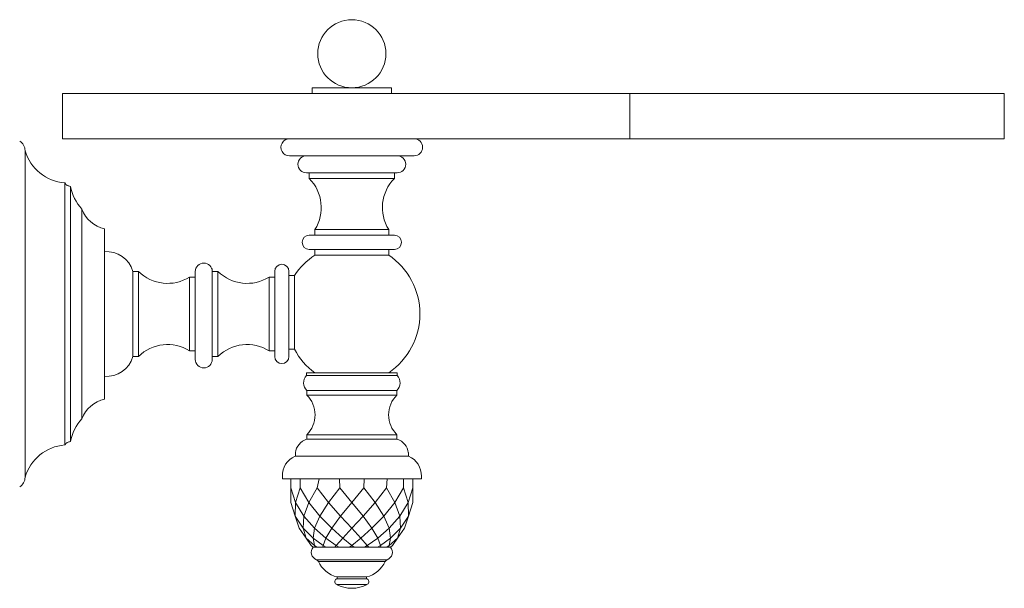
# Model space of a CAD drawing. Units: millimetres. Extents: x 80026 to 82293, y -4427 to -1308.
# Drawn here: x 81332 to 81505, y -2980 to -2880 of the extents above; entities that cross this region are included whole.
import ezdxf

# ---------------------------------------------------------------- set-up
doc = ezdxf.new("R2010")
doc.units = ezdxf.units.MM
doc.layers.add('Layer 1', color=160, linetype='Continuous', lineweight=0)

msp = doc.modelspace()

# ---------------------------------------------------------------- linework, layer by layer
at = {"layer": 'Layer 1', "lineweight": 5}
for p, q in [((81339.34, -2892.86), (81339.34, -2900.86)), ((81505.34, -2892.86), (81339.34, -2892.86)), ((81383.34, -2892.86), (81383.34, -2891.86)), ((81397.34, -2891.86), (81383.34, -2891.86)), ((81397.34, -2892.86), (81397.34, -2891.86)), ((81439.34, -2892.86), (81439.34, -2900.86)), ((81505.34, -2892.86), (81505.34, -2900.86)), ((81505.34, -2900.86), (81339.34, -2900.86)), ((81332.75, -2902.95), (81332.75, -2960.53)), ((81332.75, -2960.53), (81332.75, -2902.95)), ((81379.35, -2903.86), (81401.32, -2903.86)), ((81398.34, -2906.86), (81382.34, -2906.86)), ((81382.84, -2906.86), (81382.84, -2907.86)), ((81397.84, -2907.86), (81382.84, -2907.86)), ((81397.84, -2907.86), (81397.84, -2906.86)), ((81339.75, -2954.83), (81339.75, -2908.65)), ((81339.75, -2908.65), (81339.85, -2908.78)), ((81339.85, -2908.78), (81339.96, -2908.89)), ((81339.96, -2908.89), (81340.07, -2908.99)), ((81340.07, -2908.99), (81340.19, -2909.07)), ((81340.19, -2909.07), (81340.32, -2909.13)), ((81340.32, -2909.13), (81340.46, -2909.18)), ((81340.46, -2909.18), (81340.6, -2909.22)), ((81340.6, -2909.22), (81340.75, -2909.24)), ((81340.75, -2954.24), (81340.75, -2909.24)), ((81342.75, -2950.24), (81342.75, -2913.24)), ((81346.75, -2946.74), (81346.75, -2916.74)), ((81396.84, -2916.86), (81383.84, -2916.86)), ((81383.84, -2916.86), (81383.84, -2917.86)), ((81396.84, -2916.86), (81396.84, -2917.86)), ((81397.84, -2917.86), (81382.84, -2917.86)), ((81382.84, -2920.36), (81397.84, -2920.36)), ((81383.84, -2920.36), (81383.84, -2921.36)), ((81396.84, -2920.36), (81396.84, -2921.36)), ((81383.84, -2921.36), (81396.84, -2921.36)), ((81365.75, -2939.74), (81365.75, -2923.74)), ((81351.75, -2939.24), (81351.75, -2924.24)), ((81351.75, -2924.24), (81352.75, -2924.24)), ((81352.75, -2939.24), (81352.75, -2924.24)), ((81361.75, -2938.24), (81361.75, -2925.24)), ((81361.75, -2925.24), (81362.75, -2925.24)), ((81362.75, -2939.74), (81362.75, -2924.26)), ((81365.75, -2924.24), (81366.75, -2924.24)), ((81366.75, -2939.24), (81366.75, -2924.24)), ((81375.75, -2938.24), (81375.75, -2925.24)), ((81375.75, -2925.24), (81376.75, -2925.24)), ((81376.75, -2939.24), (81376.75, -2924.24)), ((81379.25, -2939.24), (81379.25, -2924.24)), ((81379.25, -2924.95), (81380.25, -2924.95)), ((81380.25, -2937.95), (81380.25, -2924.95)), ((81379.25, -2937.95), (81380.25, -2937.95)), ((81352.75, -2939.24), (81351.75, -2939.24)), ((81361.75, -2938.24), (81362.75, -2938.24)), ((81366.75, -2939.24), (81365.75, -2939.24)), ((81375.75, -2938.24), (81376.75, -2938.24)), ((81382.35, -2942.11), (81382.35, -2942.61)), ((81398.35, -2942.11), (81382.35, -2942.11)), ((81398.35, -2942.61), (81382.35, -2942.61)), ((81398.35, -2942.11), (81398.35, -2942.61)), ((81382.41, -2945.23), (81382.41, -2946.03)), ((81382.41, -2945.23), (81397.72, -2945.23)), ((81398.28, -2945.23), (81382.41, -2945.23)), ((81382.41, -2946.03), (81398.28, -2946.03)), ((81398.28, -2945.23), (81398.28, -2946.03)), ((81382.41, -2953.83), (81382.41, -2953.03)), ((81382.41, -2953.03), (81398.28, -2953.03)), ((81398.28, -2953.83), (81398.28, -2953.03)), ((81339.75, -2954.83), (81339.85, -2954.71)), ((81339.85, -2954.71), (81339.96, -2954.59)), ((81339.96, -2954.59), (81340.07, -2954.5)), ((81340.07, -2954.5), (81340.19, -2954.42)), ((81340.19, -2954.42), (81340.32, -2954.35)), ((81340.32, -2954.35), (81340.46, -2954.3)), ((81340.46, -2954.3), (81340.6, -2954.26)), ((81340.6, -2954.26), (81340.75, -2954.24)), ((81382.41, -2953.83), (81398.28, -2953.83)), ((81398.33, -2953.83), (81382.41, -2953.83)), ((81380.4, -2956.19), (81380.4, -2956.83)), ((81400.35, -2956.83), (81380.4, -2956.83)), ((81400.3, -2956.19), (81400.3, -2956.83)), ((81378.1, -2960.19), (81378.1, -2960.83)), ((81402.6, -2960.19), (81402.6, -2960.83)), ((81378.1, -2960.83), (81402.6, -2960.83)), ((81379.59, -2962.38), (81379.59, -2960.83)), ((81381.23, -2962.38), (81381.23, -2960.83)), ((81384.25, -2962.38), (81384.61, -2960.83)), ((81388.2, -2962.38), (81388.16, -2960.83)), ((81392.48, -2962.38), (81392.52, -2960.83)), ((81396.43, -2962.38), (81396.54, -2960.83)), ((81399.45, -2962.38), (81399.45, -2960.83)), ((81401.09, -2962.38), (81401.09, -2960.83)), ((81379.59, -2962.38), (81380.41, -2965)), ((81379.59, -2962.38), (81379.59, -2965)), ((81381.23, -2962.38), (81380.41, -2965)), ((81381.23, -2962.38), (81382.74, -2965)), ((81384.25, -2962.38), (81382.74, -2965)), ((81384.25, -2962.38), (81386.22, -2965)), ((81388.2, -2962.38), (81386.22, -2965)), ((81388.2, -2962.38), (81390.34, -2965)), ((81392.48, -2962.38), (81390.34, -2965)), ((81392.48, -2962.38), (81394.45, -2965)), ((81396.43, -2962.38), (81394.45, -2965)), ((81396.43, -2962.38), (81397.94, -2965)), ((81399.45, -2962.38), (81397.94, -2965)), ((81399.45, -2962.38), (81400.27, -2965)), ((81401.09, -2962.38), (81400.27, -2965)), ((81401.09, -2962.38), (81401.09, -2965)), ((81380.37, -2967.41), (81379.59, -2965)), ((81380.41, -2965), (81380.37, -2967.41)), ((81381.89, -2967.41), (81380.41, -2965)), ((81382.74, -2965), (81381.89, -2967.41)), ((81384.69, -2967.41), (81382.74, -2965)), ((81386.22, -2965), (81384.69, -2967.41)), ((81388.36, -2967.41), (81386.22, -2965)), ((81390.34, -2965), (81388.36, -2967.41)), ((81392.32, -2967.41), (81390.34, -2965)), ((81394.45, -2965), (81392.32, -2967.41)), ((81395.98, -2967.41), (81394.45, -2965)), ((81397.94, -2965), (81395.98, -2967.41)), ((81398.79, -2967.41), (81397.94, -2965)), ((81400.27, -2965), (81398.79, -2967.41)), ((81400.31, -2967.41), (81400.27, -2965)), ((81401.09, -2965), (81400.31, -2967.41)), ((81381.76, -2969.5), (81380.37, -2967.41)), ((81380.37, -2967.41), (81381.05, -2969.5)), ((81381.89, -2967.41), (81381.76, -2969.5)), ((81383.77, -2969.5), (81381.89, -2967.41)), ((81384.69, -2967.41), (81383.77, -2969.5)), ((81386.79, -2969.5), (81384.69, -2967.41)), ((81388.36, -2967.41), (81386.79, -2969.5)), ((81390.34, -2969.5), (81388.36, -2967.41)), ((81392.32, -2967.41), (81390.34, -2969.5)), ((81393.89, -2969.5), (81392.32, -2967.41)), ((81395.98, -2967.41), (81393.89, -2969.5)), ((81396.9, -2969.5), (81395.98, -2967.41)), ((81398.79, -2967.41), (81396.9, -2969.5)), ((81398.92, -2969.5), (81398.79, -2967.41)), ((81400.31, -2967.41), (81398.92, -2969.5)), ((81399.62, -2969.5), (81400.31, -2967.41)), ((81381.05, -2969.5), (81382.29, -2971.28)), ((81381.76, -2969.5), (81383.52, -2971.28)), ((81381.76, -2969.5), (81382.29, -2971.28)), ((81383.77, -2969.5), (81383.52, -2971.28)), ((81383.77, -2969.5), (81385.78, -2971.28)), ((81386.79, -2969.5), (81385.78, -2971.28)), ((81386.79, -2969.5), (81388.74, -2971.28)), ((81390.34, -2969.5), (81388.74, -2971.28)), ((81390.34, -2969.5), (81391.94, -2971.28)), ((81393.89, -2969.5), (81391.94, -2971.28)), ((81393.89, -2969.5), (81394.9, -2971.28)), ((81396.9, -2969.5), (81394.9, -2971.28)), ((81396.9, -2969.5), (81397.16, -2971.28)), ((81398.92, -2969.5), (81397.16, -2971.28)), ((81398.92, -2969.5), (81398.39, -2971.28)), ((81399.62, -2969.5), (81398.39, -2971.28)), ((81382.29, -2971.28), (81383.74, -2972.58)), ((81383.19, -2972.58), (81382.29, -2971.28)), ((81383.19, -2972.58), (81383.51, -2972.84)), ((81383.52, -2971.28), (81385.29, -2972.58)), ((81383.74, -2972.58), (81383.52, -2971.28)), ((81383.74, -2972.58), (81384.18, -2972.84)), ((81383.74, -2972.58), (81383.88, -2972.84)), ((81385.29, -2972.58), (81385.23, -2972.84)), ((81385.29, -2972.58), (81385.78, -2971.28)), ((81385.29, -2972.58), (81385.79, -2972.84)), ((81385.78, -2971.28), (81387.6, -2972.58)), ((81387.6, -2972.58), (81387.36, -2972.84)), ((81387.6, -2972.58), (81388.74, -2971.28)), ((81387.6, -2972.58), (81388.09, -2972.84)), ((81388.74, -2971.28), (81390.34, -2972.58)), ((81390.34, -2972.58), (81389.95, -2972.84)), ((81390.34, -2972.58), (81391.94, -2971.28)), ((81390.34, -2972.58), (81390.73, -2972.84)), ((81391.94, -2971.28), (81393.07, -2972.58)), ((81393.07, -2972.58), (81392.59, -2972.84)), ((81393.07, -2972.58), (81394.9, -2971.28)), ((81393.07, -2972.58), (81393.31, -2972.84)), ((81394.89, -2972.84), (81395.39, -2972.58)), ((81394.9, -2971.28), (81395.39, -2972.58)), ((81397.16, -2971.28), (81395.39, -2972.58)), ((81395.39, -2972.58), (81395.44, -2972.84)), ((81396.5, -2972.84), (81396.94, -2972.58)), ((81396.94, -2972.58), (81396.8, -2972.84)), ((81397.16, -2971.28), (81396.94, -2972.58)), ((81398.39, -2971.28), (81396.94, -2972.58)), ((81397.17, -2972.84), (81397.48, -2972.58)), ((81398.39, -2971.28), (81397.48, -2972.58)), ((81383.5, -2972.83), (81397.18, -2972.83)), ((81384.11, -2975.08), (81396.57, -2975.08)), ((81384.45, -2975.36), (81396.23, -2975.36)), ((81387.62, -2979.41), (81393.06, -2979.41)), ((81387.74, -2978.11), (81387.74, -2978.41)), ((81387.74, -2978.11), (81392.94, -2978.11)), ((81387.74, -2978.41), (81392.94, -2978.41)), ((81392.94, -2978.41), (81392.94, -2978.11))]:
    msp.add_line(p, q, dxfattribs=at)
msp.add_circle((81390.34, -2885.86), 6, dxfattribs=at)
for centre, radius, start, end in [((81330.75, -2902.95), 2, 0, 58.3442), ((81379.35, -2902.36), 1.5, 89.9997, 269.9997), ((81401.32, -2902.36), 1.5, 269.9997, 89.9997), ((81340.44, -2900.65), 8.03, 196.6764, 265.0578), ((81382.34, -2905.36), 1.5, 90, 270), ((81398.34, -2905.36), 1.5, 270, 90), ((81377.67, -2912.99), 7.28, 327.8926, 44.7878), ((81403.01, -2912.99), 7.28, 135.2122, 212.1074), ((81348.82, -2907.71), 8.21, 190.7584, 222.3717), ((81348.14, -2911.13), 5.79, 201.4669, 256.1613), ((81382.84, -2919.11), 1.25, 90, 270), ((81397.84, -2919.11), 1.25, 270, 90), ((81347.06, -2925.62), 4.89, 16.3615, 93.6545), ((81390.34, -2931.45), 12, 122.7972, 147.2028), ((81389.81, -2931.73), 12.53, 304.111, 55.889), ((81364.25, -2924.26), 1.5, 0, 180), ((81378, -2924.24), 1.25, 0, 180), ((81357.88, -2919.07), 7.28, 225.2122, 302.1074), ((81371.88, -2919.07), 7.28, 225.2122, 302.1074), ((81357.88, -2944.41), 7.28, 57.8926, 134.7878), ((81371.88, -2944.41), 7.28, 57.8926, 134.7878), ((81389.7, -2933.41), 10.48, 205.6174, 236.0374), ((81347.06, -2937.87), 4.89, 266.3455, 343.6385), ((81378, -2939.24), 1.25, 180, 0), ((81364.25, -2939.74), 1.5, 180, 0), ((81383.74, -2943.89), 1.89, 137.3088, 225.43), ((81396.96, -2943.89), 1.89, 314.57, 42.6912), ((81378.93, -2949.53), 4.93, 314.8073, 45.1927), ((81401.76, -2949.53), 4.93, 134.8073, 225.1927), ((81348.14, -2952.36), 5.79, 103.8387, 158.5331), ((81348.82, -2955.77), 8.21, 137.6283, 169.2416), ((81340.44, -2962.83), 8.03, 94.9422, 163.3236), ((81383.22, -2956.55), 2.85, 107.6137, 172.7944), ((81397.47, -2956.55), 2.85, 7.2056, 72.3863), ((81381.79, -2960.24), 3.7, 113.0353, 181.7957), ((81398.9, -2960.24), 3.7, 358.2043, 66.9647), ((81330.75, -2960.53), 2, 301.6558, 0), ((81384.67, -2973.72), 1.47, 142.7447, 247.4529), ((81396.01, -2973.72), 1.47, 292.5465, 37.2546), ((81383.99, -2975.57), 0.5, 24.73, 76.6205), ((81388.99, -2973.27), 5, 204.73, 255.5401), ((81391.69, -2973.27), 5, 284.4594, 335.2695), ((81396.69, -2975.57), 0.5, 103.3789, 155.2695), ((81387.88, -2978.93), 0.543, 105.3018, 241.1254), ((81390.34, -2974.48), 5.63, 241.1254, 298.8741), ((81392.8, -2978.93), 0.543, 298.8741, 74.6976)]:
    msp.add_arc(centre, radius, start, end, dxfattribs=at)

doc.saveas('drawing.dxf')
